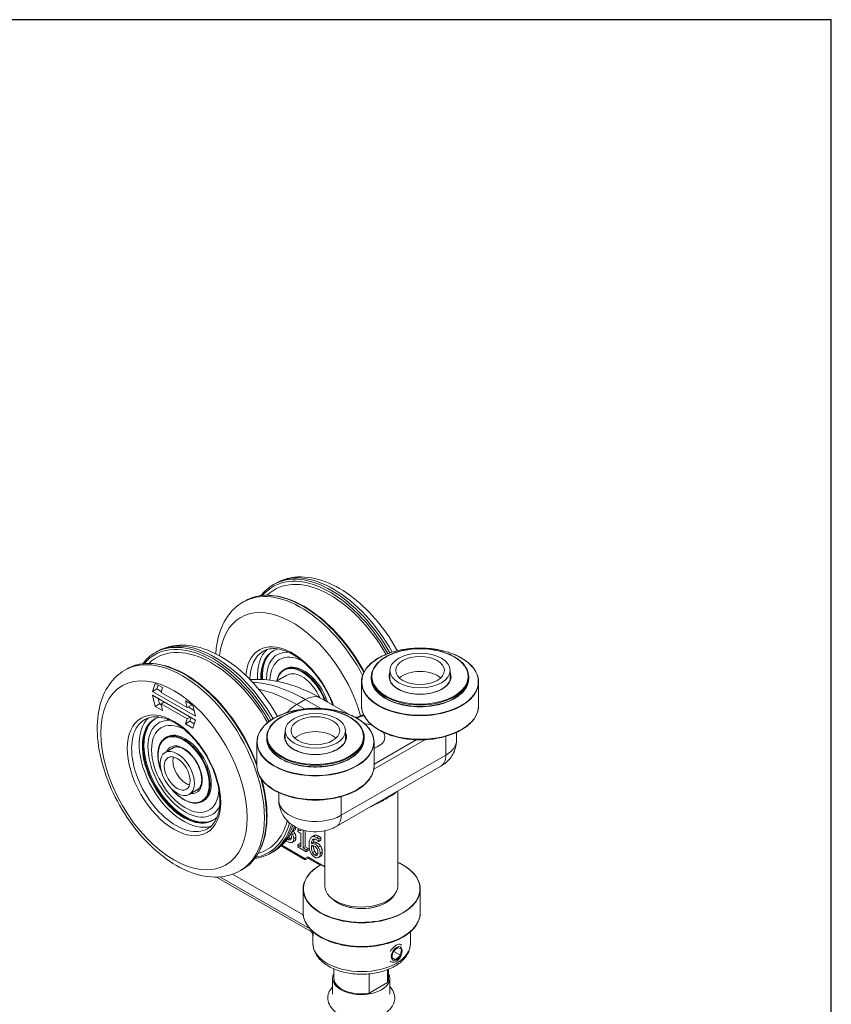
# Model space of a CAD drawing. Units: millimetres. Extents: x 25 to 500, y 25 to 718.
# Drawn here: x 367 to 500, y 556 to 718 of the extents above; entities that cross this region are included whole.
import ezdxf

# ---------------------------------------------------------------- set-up
doc = ezdxf.new("R2010")
doc.units = ezdxf.units.MM
doc.header["$LTSCALE"] = 2.5
for name, color, linetype, lineweight in [('Sketch Geometry(ISO)', 7, 'Continuous', 50), ('Visible Edges(ISO)', 7, 'Continuous', 18), ('Visible Tangent Edges(ISO)', 7, 'Continuous', 18)]:
    doc.layers.add(name, color=color, linetype=linetype, lineweight=lineweight)

# ---------------------------------------------------------------- blocks, each defined once
blk = doc.blocks.new('Borders PCH WEB A4')
at = {"layer": 'Sketch Geometry(ISO)', "color": 7, "linetype": 'Continuous', "lineweight": 25}
for p, q in [((200, 287), (10, 287)), ((200, 10), (200, 287))]:
    blk.add_line(p, q, dxfattribs=at)

msp = doc.modelspace()

# ---------------------------------------------------------------- linework, layer by layer
at = {"layer": 'Visible Edges(ISO)'}
for p, q in [((408.715, 624.922), (408.362, 624.719)), ((403.766, 622.072), (403.412, 621.869)), ((389.27, 613.725), (388.916, 613.521)), ((384.32, 610.874), (383.967, 610.671)), ((408.863, 608.852), (410.575, 609.838)), ((410.305, 610.894), (410.122, 610.789)), ((427.495, 610.611), (427.495, 609.221)), ((437.395, 610.611), (437.395, 609.221)), ((388.514, 607.178), (388.956, 608.496)), ((388.956, 608.496), (390.165, 607.799)), ((389.434, 608.22), (389.221, 607.585)), ((422.82, 608.731), (422.82, 604.848)), ((424.445, 609.303), (424.445, 609.548)), ((440.445, 609.303), (440.445, 609.548)), ((442.07, 608.731), (442.07, 604.848)), ((388.514, 607.178), (389.221, 607.585)), ((395.585, 603.106), (388.514, 607.178)), ((388.956, 604.723), (388.514, 606.55)), ((388.514, 606.55), (395.585, 602.478)), ((389.221, 607.585), (389.952, 607.165)), ((390.165, 607.799), (389.9, 607.009)), ((389.9, 607.009), (394.199, 604.533)), ((388.956, 604.723), (389.663, 605.131)), ((389.45, 606.011), (389.663, 605.131)), ((389.663, 605.131), (389.936, 604.973)), ((389.9, 605.123), (390.446, 605.437)), ((394.199, 602.647), (389.9, 605.123)), ((389.9, 605.123), (390.165, 604.027)), ((394.199, 604.533), (393.934, 605.629)), ((393.934, 605.629), (395.143, 604.932)), ((394.199, 604.533), (394.906, 604.94)), ((394.87, 605.09), (394.906, 604.94)), ((395.143, 604.932), (395.585, 603.106)), ((416.096, 606.087), (420.743, 603.411)), ((390.165, 604.027), (388.956, 604.723)), ((394.36, 604.626), (395.356, 604.052)), ((393.934, 601.857), (394.199, 602.647)), ((393.934, 601.857), (394.641, 602.264)), ((395.143, 601.16), (393.934, 601.857)), ((394.199, 602.647), (394.745, 602.961)), ((394.854, 602.899), (394.641, 602.264)), ((394.641, 602.264), (395.372, 601.843)), ((395.585, 602.478), (395.143, 601.16)), ((410.313, 600.716), (410.313, 599.327)), ((420.213, 600.716), (420.213, 599.327)), ((438.445, 599.166), (438.445, 600.441)), ((390.86, 599.696), (390.677, 599.591)), ((405.638, 598.836), (405.638, 594.953)), ((407.263, 599.408), (407.263, 599.654)), ((423.263, 599.408), (423.263, 599.654)), ((424.888, 598.836), (424.888, 594.953)), ((390.581, 597.141), (392.06, 597.993)), ((435.856, 594.885), (418.673, 584.99)), ((394.548, 590.252), (396.027, 591.104)), ((409.263, 589.271), (409.263, 590.546)), ((428.793, 590.818), (428.793, 575.208)), ((396.898, 589.211), (396.715, 589.105)), ((411.813, 584.378), (411.459, 584.174)), ((412.629, 584.614), (412.355, 584.456)), ((412.355, 584.456), (412.355, 584.157)), ((412.355, 584.157), (412.868, 583.861)), ((412.868, 583.861), (412.868, 581.669)), ((413.233, 581.46), (413.233, 584.405)), ((413.586, 584.312), (413.586, 581.663)), ((416.793, 584.279), (416.793, 575.208)), ((411.799, 582.579), (411.445, 582.375)), ((414.952, 582.403), (414.599, 582.199)), ((414.987, 583.483), (414.633, 583.279)), ((415.782, 582.523), (415.798, 582.513)), ((416.151, 583.138), (415.798, 582.935)), ((415.798, 582.513), (415.798, 582.935)), ((416.151, 582.717), (415.798, 582.513)), ((416.151, 583.138), (416.151, 582.717)), ((408.233, 580.794), (407.88, 580.591)), ((413.489, 579.583), (409.618, 581.812)), ((412.708, 582.169), (412.355, 581.965)), ((412.355, 581.965), (412.355, 581.631)), ((412.868, 581.669), (412.355, 581.965)), ((412.355, 581.631), (413.735, 580.837)), ((412.708, 582.169), (412.868, 582.077)), ((413.586, 581.663), (413.233, 581.46)), ((413.735, 581.17), (413.233, 581.46)), ((413.586, 581.663), (414.088, 581.374)), ((414.088, 581.374), (413.735, 581.17)), ((413.735, 580.837), (413.735, 581.17)), ((414.088, 581.04), (413.735, 580.837)), ((414.088, 581.374), (414.088, 581.04)), ((413.777, 579.633), (414.175, 579.862)), ((414.04, 579.785), (416.036, 578.641)), ((414.155, 579.874), (416.793, 578.355)), ((416.117, 580.095), (415.763, 579.891)), ((403.283, 577.944), (402.93, 577.74)), ((398.998, 576.681), (414.362, 567.876)), ((413.257, 570.484), (401.633, 577.146)), ((413.239, 574.717), (413.239, 570.834)), ((432.489, 574.717), (432.489, 570.834)), ((430.864, 565.765), (430.864, 567.696)), ((414.864, 565.765), (414.864, 567.01)), ((427.981, 564.279), (428.152, 564.442)), ((427.999, 564.386), (428.772, 565.129)), ((428.152, 564.442), (428.169, 564.549)), ((428.152, 564.442), (429.215, 563.833)), ((428.772, 565.129), (429.38, 564.853)), ((429.38, 564.853), (429.215, 563.833)), ((427.833, 563.366), (427.999, 564.386)), ((428.441, 563.089), (427.833, 563.366)), ((427.844, 563.431), (428.441, 563.089)), ((429.215, 563.833), (428.441, 563.089)), ((418.293, 560.083), (418.293, 561.611)), ((427.105, 561.478), (427.105, 559.342)), ((427.293, 560.083), (427.293, 561.552)), ((418.093, 557.473), (418.093, 560.083)), ((424.08, 557.6), (424.08, 560.791)), ((427.493, 557.473), (427.493, 560.083)), ((424.08, 557.6), (427.105, 559.342))]:
    msp.add_line(p, q, dxfattribs=at)
for centre, major_axis, ratio, start_param, end_param in [((417.667, 608.152), (-9.076, 15.76), 0.5780931, 4.7037281, 6.4290511), ((398.221, 596.954), (-9.076, 15.76), 0.5780931, 4.7033855, 6.4290511), ((413.071, 605.505), (-5.165, 8.969), 0.5780931, 0.1226271, 0.8537044), ((413.071, 605.505), (-4.791, 8.319), 0.5780931, 6.1278729, 7.1052616), ((413.182, 605.569), (-4.791, 8.319), 0.5780931, 0.0115503, 0.8306245), ((413.324, 605.651), (-4.791, 8.319), 0.5780931, 0.0263949, 0.8417091), ((413.367, 605.676), (-4.348, 7.55), 0.5780931, 5.9281272, 7.0903602), ((413.324, 605.651), (-3.905, 6.781), 0.5780931, 5.5399842, 7.042082), ((413.324, 605.651), (-3.019, 5.243), 0.5780931, 4.3522893, 6.2831853), ((413.071, 605.505), (-2.495, 4.333), 0.5780931, 4.5336515, 6.2831853), ((432.445, 608.159), (-4, 0), 0.5758617, 3.7030083, 5.7217697), ((432.445, 609.221), (-4.95, 0), 0.5758617, 0, 0.0274742), ((432.445, 609.221), (4.95, 0), 0.5758617, 6.2557111, 6.2831853), ((393.625, 594.307), (-5.165, 8.969), 0.5780931, 0.1226271, 3.0189655), ((393.736, 594.371), (-4.791, 8.319), 0.5780931, 0.0115503, 3.1300424), ((393.879, 594.454), (4.791, -8.319), 0.5780931, 3.1679876, 6.2567904), ((393.625, 594.307), (-4.791, 8.319), 0.5780931, 6.1278729, 9.5800904), ((393.921, 594.478), (4.348, -7.55), 0.5780931, 2.7865345, 6.6382434), ((393.879, 594.454), (3.905, -6.781), 0.5780931, 2.3983915, 7.0263864), ((422.864, 599.694), (3.823, 0), 0.5758617, 1.1392213, 1.450519), ((393.879, 594.454), (-3.019, 5.243), 0.5780931, 3.1415927, 6.2831853), ((415.263, 598.264), (-4, 0), 0.5758617, 3.7030083, 5.7217697), ((422.864, 599.694), (3.823, 0), 0.5758617, 5.2701099, 6.6247683), ((415.263, 599.327), (-4.95, 0), 0.5758617, 0, 0.0274742), ((415.263, 599.327), (4.95, 0), 0.5758617, 6.2557111, 6.2831853), ((393.979, 594.511), (-1.497, 2.6), 0.5780931, 0.4898523, 2.6517403), ((398.221, 596.954), (9.076, -15.76), 0.5780931, 6.1373195, 6.807068), ((422.793, 575.208), (-6, 0), 0.5758617, 0, 3.1415927), ((422.793, 560.083), (4.7, 0), 0.5758617, 2.8488181, 6.5759598), ((422.793, 560.083), (-4.5, 0), 0.5758617, 0, 1.8607618), ((422.793, 560.083), (4.5, 0), 0.5758617, 5.9932199, 6.2831853)]:
    msp.add_ellipse(centre, major_axis=major_axis, ratio=ratio, start_param=start_param, end_param=end_param, dxfattribs=at)
for centre, major_axis, ratio in [((432.445, 610.611), (4.95, 0), 0.5758617), ((432.445, 610.611), (4, 0), 0.5758617), ((415.263, 600.716), (4.95, 0), 0.5758617), ((415.263, 600.716), (4, 0), 0.5758617), ((392.564, 593.697), (1.984, -3.445), 0.5780931), ((392.564, 593.697), (1.497, -2.6), 0.5780931), ((428.607, 564.109), (-0.625, -1.09), 0.5766953)]:
    msp.add_ellipse(centre, major_axis=major_axis, ratio=ratio, dxfattribs=at)
for points, degree, knots in [([(428.726, 613.863), (428.666, 613.972), (428.605, 614.081), (427.546, 615.947), (426.377, 617.61), (423.798, 620.588), (422.388, 621.902), (419.433, 624.046), (417.887, 624.874), (414.811, 625.891), (413.275, 626.095), (410.711, 625.8), (409.656, 625.464), (408.715, 624.922)], 3, [3.893669, 3.893669, 3.893669, 3.893669, 3.9142489, 3.9142489, 4.2482544, 4.2482544, 4.5835712, 4.5835712, 4.9215166, 4.9215166, 5.2508466, 5.2508466, 5.4958534, 5.4958534, 5.4958534, 5.4958534]), ([(423.267, 610.408), (423.06, 610.788), (422.846, 611.165), (421.59, 613.278), (420.394, 614.917), (417.8, 617.827), (416.403, 619.098), (413.543, 621.142), (412.081, 621.915), (409.239, 622.876), (407.859, 623.066), (405.563, 622.853), (404.61, 622.558), (403.766, 622.072)], 3, [3.8806001, 3.8806001, 3.8806001, 3.8806001, 3.9493834, 3.9493834, 4.2710202, 4.2710202, 4.592844, 4.592844, 4.9150398, 4.9150398, 5.2366064, 5.2366064, 5.4958534, 5.4958534, 5.4958534, 5.4958534]), ([(403.412, 621.869), (402.386, 621.277), (401.504, 620.446), (400.07, 618.376), (399.549, 617.114), (399.062, 614.978), (398.952, 614.176), (398.903, 613.348)], 3, [5.49585344, 5.49585344, 5.49585344, 5.49585344, 5.76328229, 5.76328229, 6.05423302, 6.05423302, 6.21700254, 6.21700254, 6.21700254, 6.21700254]), ([(409.045, 603.085), (408.059, 604.808), (406.909, 606.438), (404.352, 609.39), (402.942, 610.704), (399.987, 612.848), (398.441, 613.676), (395.366, 614.693), (393.83, 614.897), (391.265, 614.602), (390.21, 614.266), (389.27, 613.725)], 3, [7.0617743, 7.0617743, 7.0617743, 7.0617743, 7.3898471, 7.3898471, 7.7251638, 7.7251638, 8.0631093, 8.0631093, 8.3924393, 8.3924393, 8.6374461, 8.6374461, 8.6374461, 8.6374461]), ([(418.125, 604.919), (418.096, 604.997), (418.067, 605.076), (417.652, 606.16), (417.158, 607.159), (416.004, 609.042), (415.344, 609.927), (413.926, 611.487), (413.17, 612.163), (411.647, 613.239), (410.88, 613.64), (409.418, 614.14), (408.725, 614.238), (407.571, 614.151), (407.091, 614.005), (406.668, 613.762)], 3, [3.6337916, 3.6337916, 3.6337916, 3.6337916, 3.6582327, 3.6582327, 3.9720685, 3.9720685, 4.2863034, 4.2863034, 4.5998065, 4.5998065, 4.9118794, 4.9118794, 5.2253781, 5.2253781, 5.4958534, 5.4958534, 5.4958534, 5.4958534]), ([(422.82, 608.731), (422.82, 609.322), (422.984, 609.913), (423.624, 611.037), (424.101, 611.569), (425.322, 612.522), (426.067, 612.942), (427.748, 613.624), (428.684, 613.887), (430.65, 614.229), (431.681, 614.309), (433.733, 614.277), (434.755, 614.165), (436.685, 613.762), (437.595, 613.47), (439.209, 612.736), (439.914, 612.293), (441.047, 611.3), (441.475, 610.75), (441.959, 609.704), (442.07, 609.218), (442.07, 608.731)], 3, [3.9269908, 3.9269908, 3.9269908, 3.9269908, 4.2436837, 4.2436837, 4.562743, 4.562743, 4.8835053, 4.8835053, 5.2043533, 5.2043533, 5.5250501, 5.5250501, 5.8456927, 5.8456927, 6.1664109, 6.1664109, 6.4872811, 6.4872811, 6.8079239, 6.8079239, 7.0685835, 7.0685835, 7.0685835, 7.0685835]), ([(424.445, 609.548), (424.445, 610.04), (424.58, 610.531), (425.104, 611.466), (425.498, 611.91), (426.507, 612.707), (427.125, 613.059), (428.52, 613.632), (429.297, 613.853), (430.931, 614.141), (431.787, 614.208), (433.493, 614.184), (434.342, 614.093), (435.949, 613.759), (436.706, 613.517), (438.052, 612.906), (438.641, 612.536), (439.589, 611.705), (439.948, 611.243), (440.353, 610.365), (440.445, 609.957), (440.445, 609.548)], 3, [4.0444876, 4.0444876, 4.0444876, 4.0444876, 4.3566728, 4.3566728, 4.6742755, 4.6742755, 4.9960683, 4.9960683, 5.31812, 5.31812, 5.6398082, 5.6398082, 5.9613625, 5.9613625, 6.283097, 6.283097, 6.6051949, 6.6051949, 6.9267159, 6.9267159, 7.1860803, 7.1860803, 7.1860803, 7.1860803]), ([(405.638, 595.236), (404.985, 596.976), (404.153, 598.702), (402.144, 602.08), (400.949, 603.719), (398.355, 606.63), (396.957, 607.9), (394.098, 609.944), (392.636, 610.717), (389.794, 611.678), (388.414, 611.868), (386.118, 611.655), (385.164, 611.36), (384.32, 610.874)], 3, [6.7884454, 6.7884454, 6.7884454, 6.7884454, 7.090976, 7.090976, 7.4126129, 7.4126129, 7.7344366, 7.7344366, 8.0566324, 8.0566324, 8.3781991, 8.3781991, 8.6374461, 8.6374461, 8.6374461, 8.6374461]), ([(383.967, 610.671), (382.94, 610.08), (382.058, 609.248), (380.625, 607.178), (380.104, 605.916), (379.439, 603.001), (379.349, 601.314), (379.642, 597.742), (380.04, 595.853), (381.27, 592.101), (382.099, 590.239), (384.099, 586.716), (385.268, 585.053), (387.848, 582.075), (389.258, 580.761), (392.213, 578.617), (393.759, 577.789), (396.834, 576.772), (398.37, 576.568), (400.935, 576.863), (401.99, 577.199), (402.93, 577.74)], 3, [2.3542608, 2.3542608, 2.3542608, 2.3542608, 2.6216896, 2.6216896, 2.9126404, 2.9126404, 3.2407497, 3.2407497, 3.5787495, 3.5787495, 3.9142489, 3.9142489, 4.2482544, 4.2482544, 4.5835712, 4.5835712, 4.9215166, 4.9215166, 5.2508466, 5.2508466, 5.4958534, 5.4958534, 5.4958534, 5.4958534]), ([(410.122, 610.789), (409.799, 610.603), (409.526, 610.329), (409.129, 609.671), (408.994, 609.298), (408.915, 608.882)], 3, [0.51103508, 0.51103508, 0.51103508, 0.51103508, 0.82091757, 0.82091757, 1.10381559, 1.10381559, 1.10381559, 1.10381559]), ([(416.096, 606.087), (414.976, 606.732), (413.833, 607.289), (411.51, 608.203), (410.33, 608.559), (407.945, 609.039), (406.739, 609.162), (405.202, 609.144), (404.869, 609.13), (404.536, 609.105)], 3, [0, 0, 0, 0, 0.15669289, 0.15669289, 0.31338578, 0.31338578, 0.47007867, 0.47007867, 0.51355235, 0.51355235, 0.51355235, 0.51355235]), ([(440.445, 609.303), (440.445, 608.812), (440.311, 608.321), (439.786, 607.385), (439.393, 606.941), (438.384, 606.144), (437.766, 605.792), (436.37, 605.22), (435.593, 604.999), (433.959, 604.711), (433.103, 604.643), (431.397, 604.667), (430.548, 604.759), (428.942, 605.093), (428.184, 605.335), (426.838, 605.946), (426.249, 606.316), (425.302, 607.147), (424.943, 607.608), (424.538, 608.487), (424.445, 608.895), (424.445, 609.303)], 3, [0.902895, 0.902895, 0.902895, 0.902895, 1.2150801, 1.2150801, 1.5326828, 1.5326828, 1.8544756, 1.8544756, 2.1765274, 2.1765274, 2.4982155, 2.4982155, 2.8197699, 2.8197699, 3.1415043, 3.1415043, 3.4636023, 3.4636023, 3.7851233, 3.7851233, 4.0444876, 4.0444876, 4.0444876, 4.0444876]), ([(437.445, 609.548), (437.445, 609.241), (437.356, 608.933), (437.007, 608.353), (436.752, 608.08), (436.105, 607.597), (435.716, 607.385), (434.84, 607.042), (434.353, 606.91), (433.33, 606.74), (432.794, 606.702), (431.727, 606.725), (431.197, 606.785), (430.198, 606.998), (429.729, 607.15), (428.9, 607.53), (428.54, 607.756), (427.964, 608.26), (427.749, 608.536), (427.502, 609.06), (427.445, 609.304), (427.445, 609.548)], 3, [0.902895, 0.902895, 0.902895, 0.902895, 1.2364706, 1.2364706, 1.5592727, 1.5592727, 1.876148, 1.876148, 2.1929497, 2.1929497, 2.5103291, 2.5103291, 2.8278972, 2.8278972, 3.1451666, 3.1451666, 3.4618396, 3.4618396, 3.779232, 3.779232, 4.0444876, 4.0444876, 4.0444876, 4.0444876]), ([(422.82, 604.848), (422.82, 604.256), (422.98, 603.666), (423.601, 602.538), (424.07, 602.002), (425.275, 601.036), (426.018, 600.609), (427.694, 599.912), (428.629, 599.644), (430.593, 599.292), (431.623, 599.209), (433.675, 599.234), (434.697, 599.343), (436.632, 599.742), (437.545, 600.033), (439.171, 600.77), (439.884, 601.216), (441.032, 602.224), (441.468, 602.786), (441.958, 603.855), (442.07, 604.351), (442.07, 604.848)], 3, [2.3561945, 2.3561945, 2.3561945, 2.3561945, 2.6634649, 2.6634649, 2.9792419, 2.9792419, 3.302137, 3.302137, 3.6255685, 3.6255685, 3.9483967, 3.9483967, 4.2709957, 4.2709957, 4.5938911, 4.5938911, 4.9173862, 4.9173862, 5.2398648, 5.2398648, 5.4977871, 5.4977871, 5.4977871, 5.4977871]), ([(405.638, 598.836), (405.638, 599.427), (405.802, 600.018), (406.441, 601.142), (406.919, 601.674), (408.14, 602.627), (408.885, 603.047), (410.565, 603.73), (411.501, 603.992), (413.468, 604.335), (414.498, 604.414), (416.55, 604.382), (417.572, 604.27), (419.503, 603.867), (420.412, 603.575), (422.026, 602.841), (422.731, 602.398), (423.864, 601.405), (424.292, 600.855), (424.777, 599.809), (424.888, 599.323), (424.888, 598.836)], 3, [3.9269908, 3.9269908, 3.9269908, 3.9269908, 4.2436837, 4.2436837, 4.562743, 4.562743, 4.8835053, 4.8835053, 5.2043533, 5.2043533, 5.5250501, 5.5250501, 5.8456927, 5.8456927, 6.1664109, 6.1664109, 6.4872811, 6.4872811, 6.8079239, 6.8079239, 7.0685835, 7.0685835, 7.0685835, 7.0685835]), ([(407.263, 599.654), (407.263, 600.145), (407.397, 600.636), (407.922, 601.572), (408.315, 602.016), (409.324, 602.813), (409.942, 603.165), (411.337, 603.737), (412.115, 603.958), (413.748, 604.246), (414.605, 604.314), (416.31, 604.289), (417.16, 604.198), (418.766, 603.864), (419.523, 603.622), (420.87, 603.011), (421.459, 602.641), (422.406, 601.81), (422.765, 601.348), (423.17, 600.47), (423.263, 600.062), (423.263, 599.654)], 3, [3.8078569, 3.8078569, 3.8078569, 3.8078569, 4.1200421, 4.1200421, 4.4376447, 4.4376447, 4.7594376, 4.7594376, 5.0814893, 5.0814893, 5.4031775, 5.4031775, 5.7247318, 5.7247318, 6.0464663, 6.0464663, 6.3685642, 6.3685642, 6.6900852, 6.6900852, 6.9494496, 6.9494496, 6.9494496, 6.9494496]), ([(421.847, 602.896), (421.917, 602.914), (421.985, 602.932), (422.201, 602.992), (422.346, 603.037), (422.625, 603.133), (422.758, 603.184), (422.98, 603.281), (423.071, 603.324), (423.155, 603.37)], 3, [0.2467399, 0.2467399, 0.2467399, 0.2467399, 0.27058671, 0.27058671, 0.32276343, 0.32276343, 0.37494014, 0.37494014, 0.41509176, 0.41509176, 0.41509176, 0.41509176]), ([(397.553, 584.626), (398.107, 584.945), (398.567, 585.436), (399.223, 586.7), (399.433, 587.445), (399.599, 589.113), (399.563, 590.027), (399.251, 591.948), (398.975, 592.955), (398.206, 594.962), (397.713, 595.961), (396.559, 597.845), (395.898, 598.729), (394.481, 600.289), (393.724, 600.965), (392.201, 602.041), (391.435, 602.442), (389.973, 602.942), (389.28, 603.04), (388.125, 602.953), (387.645, 602.807), (387.223, 602.564)], 3, [5.4958534, 5.4958534, 5.4958534, 5.4958534, 5.8507543, 5.8507543, 6.1751361, 6.1751361, 6.4873326, 6.4873326, 6.7998254, 6.7998254, 7.1136612, 7.1136612, 7.4278961, 7.4278961, 7.7413991, 7.7413991, 8.053472, 8.053472, 8.3669707, 8.3669707, 8.6374461, 8.6374461, 8.6374461, 8.6374461]), ([(390.677, 599.591), (390.353, 599.405), (390.081, 599.131), (389.661, 598.435), (389.517, 598.01), (389.37, 597.048), (389.37, 596.509), (389.518, 595.377), (389.665, 594.784), (389.904, 594.122), (389.931, 594.05), (389.959, 593.978)], 3, [3.6526277, 3.6526277, 3.6526277, 3.6526277, 3.9625102, 3.9625102, 4.2792473, 4.2792473, 4.6015491, 4.6015491, 4.9242565, 4.9242565, 4.9635167, 4.9635167, 4.9635167, 4.9635167]), ([(423.263, 599.408), (423.263, 598.917), (423.128, 598.426), (422.604, 597.49), (422.21, 597.046), (421.201, 596.249), (420.583, 595.897), (419.188, 595.325), (418.41, 595.104), (416.777, 594.816), (415.92, 594.748), (414.215, 594.772), (413.366, 594.864), (411.759, 595.198), (411.002, 595.44), (409.655, 596.051), (409.067, 596.421), (408.119, 597.252), (407.76, 597.714), (407.355, 598.592), (407.263, 599), (407.263, 599.408)], 3, [0.6662643, 0.6662643, 0.6662643, 0.6662643, 0.9784494, 0.9784494, 1.2960521, 1.2960521, 1.6178449, 1.6178449, 1.9398966, 1.9398966, 2.2615848, 2.2615848, 2.5831392, 2.5831392, 2.9048736, 2.9048736, 3.2269716, 3.2269716, 3.5484926, 3.5484926, 3.8078569, 3.8078569, 3.8078569, 3.8078569]), ([(420.263, 599.654), (420.263, 599.346), (420.173, 599.038), (419.824, 598.458), (419.569, 598.185), (418.923, 597.702), (418.534, 597.49), (417.657, 597.147), (417.17, 597.015), (416.147, 596.845), (415.611, 596.807), (414.544, 596.83), (414.014, 596.89), (413.015, 597.103), (412.546, 597.255), (411.717, 597.635), (411.357, 597.862), (410.782, 598.365), (410.566, 598.641), (410.319, 599.165), (410.263, 599.409), (410.263, 599.654)], 3, [0.6662643, 0.6662643, 0.6662643, 0.6662643, 0.9998399, 0.9998399, 1.322642, 1.322642, 1.6395173, 1.6395173, 1.956319, 1.956319, 2.2736984, 2.2736984, 2.5912665, 2.5912665, 2.9085359, 2.9085359, 3.2252089, 3.2252089, 3.5426013, 3.5426013, 3.8078569, 3.8078569, 3.8078569, 3.8078569]), ([(435.856, 594.885), (436.087, 595.018), (436.318, 595.172), (436.777, 595.536), (437.005, 595.746), (437.441, 596.238), (437.649, 596.521), (438.013, 597.167), (438.169, 597.531), (438.386, 598.318), (438.445, 598.742), (438.445, 599.166)], 3, [4.71238898, 4.71238898, 4.71238898, 4.71238898, 4.86946861, 4.86946861, 5.02654825, 5.02654825, 5.18362788, 5.18362788, 5.34070751, 5.34070751, 5.49778714, 5.49778714, 5.49778714, 5.49778714]), ([(395.833, 590.963), (396.048, 591.087), (396.226, 591.282), (396.468, 591.787), (396.542, 592.076), (396.592, 592.721), (396.573, 593.073), (396.443, 593.813), (396.333, 594.201), (396.029, 594.975), (395.835, 595.361), (395.384, 596.086), (395.127, 596.427), (394.579, 597.025), (394.287, 597.283), (393.704, 597.692), (393.413, 597.844), (392.863, 598.033), (392.605, 598.069), (392.175, 598.039), (391.997, 597.986), (391.841, 597.896)], 3, [0.5110351, 0.5110351, 0.5110351, 0.5110351, 0.8893521, 0.8893521, 1.2123182, 1.2123182, 1.5198815, 1.5198815, 1.8285105, 1.8285105, 2.1391685, 2.1391685, 2.4503705, 2.4503705, 2.7604057, 2.7604057, 3.0681908, 3.0681908, 3.3777056, 3.3777056, 3.6526277, 3.6526277, 3.6526277, 3.6526277]), ([(405.638, 594.953), (405.638, 594.361), (405.797, 593.771), (406.419, 592.643), (406.888, 592.107), (408.093, 591.141), (408.835, 590.714), (410.511, 590.018), (411.446, 589.749), (413.411, 589.397), (414.44, 589.314), (416.492, 589.339), (417.514, 589.448), (419.45, 589.847), (420.363, 590.138), (421.989, 590.875), (422.701, 591.321), (423.849, 592.329), (424.285, 592.891), (424.775, 593.96), (424.888, 594.456), (424.888, 594.953)], 3, [2.3561945, 2.3561945, 2.3561945, 2.3561945, 2.6634649, 2.6634649, 2.9792419, 2.9792419, 3.302137, 3.302137, 3.6255685, 3.6255685, 3.9483967, 3.9483967, 4.2709957, 4.2709957, 4.5938911, 4.5938911, 4.9173862, 4.9173862, 5.2398648, 5.2398648, 5.4977871, 5.4977871, 5.4977871, 5.4977871]), ([(403.283, 577.944), (404.299, 578.529), (405.154, 579.39), (406.466, 581.581), (406.917, 582.919), (407.37, 585.943), (407.365, 587.634), (406.991, 590.467), (406.77, 591.553), (406.473, 592.65)], 3, [5.4958534, 5.4958534, 5.4958534, 5.4958534, 5.8077329, 5.8077329, 6.1251959, 6.1251959, 6.4470499, 6.4470499, 6.6385714, 6.6385714, 6.6385714, 6.6385714]), ([(391.5, 591.302), (391.605, 591.171), (391.711, 591.045), (392.234, 590.458), (392.679, 590.053), (393.591, 589.401), (394.057, 589.154), (394.965, 588.847), (395.406, 588.787), (396.14, 588.855), (396.445, 588.95), (396.715, 589.105)], 3, [5.4833314, 5.4833314, 5.4833314, 5.4833314, 5.5685558, 5.5685558, 5.8908507, 5.8908507, 6.2136115, 6.2136115, 6.5355634, 6.5355634, 6.7942204, 6.7942204, 6.7942204, 6.7942204]), ([(409.263, 589.271), (409.263, 588.763), (409.349, 588.258), (409.661, 587.311), (409.894, 586.878), (410.469, 586.071), (410.823, 585.723), (411.651, 585.073), (412.129, 584.817), (413.219, 584.374), (413.83, 584.233), (415.104, 584.091), (415.767, 584.105), (417.097, 584.318), (417.765, 584.513), (418.519, 584.904), (418.596, 584.946), (418.673, 584.99)], 3, [2.3561945, 2.3561945, 2.3561945, 2.3561945, 2.5441892, 2.5441892, 2.7455192, 2.7455192, 2.9888699, 2.9888699, 3.3116327, 3.3116327, 3.7358273, 3.7358273, 4.1987257, 4.1987257, 4.6600017, 4.6600017, 4.712389, 4.712389, 4.712389, 4.712389]), ([(408.233, 580.794), (409.26, 581.386), (410.142, 582.217), (411.214, 583.765), (411.54, 584.372), (411.807, 585.016)], 3, [5.49585344, 5.49585344, 5.49585344, 5.49585344, 5.76328229, 5.76328229, 5.9135074, 5.9135074, 5.9135074, 5.9135074]), ([(411.509, 583.692), (411.454, 583.785), (411.391, 583.87), (411.313, 583.951), (411.306, 583.959), (411.3, 583.966)], 3, [-0.060800271, -0.060800271, -0.060800271, -0.060800271, -0.028348225, -0.028348225, -0.025228228, -0.025228228, -0.025228228, -0.025228228]), ([(411.398, 584.147), (411.426, 584.156), (411.451, 584.169), (411.544, 584.229), (411.582, 584.285), (411.637, 584.406), (411.651, 584.49), (411.651, 584.586)], 3, [-0.069372629, -0.069372629, -0.069372629, -0.069372629, -0.060373555, -0.060373555, -0.035132749, -0.035132749, 0, 0, 0, 0]), ([(411.578, 584.243), (411.624, 584.199), (411.776, 584.042), (411.863, 583.896)], 2, [0.5174858, 0.5174858, 0.5174858, 1, 2, 2, 2]), ([(412.005, 584.789), (412.005, 584.519), (411.832, 584.389), (411.813, 584.378)], 2, [0, 0, 0, 1, 1.1222781, 1.1222781, 1.1222781]), ([(412.931, 584.501), (412.928, 584.485), (412.925, 584.469), (412.912, 584.422), (412.9, 584.393), (412.867, 584.343), (412.844, 584.323), (412.801, 584.307), (412.766, 584.297), (412.599, 584.328), (412.476, 584.387), (412.355, 584.456)], 3, [-0.22591053, -0.22591053, -0.22591053, -0.22591053, -0.20018987, -0.20018987, -0.14520456, -0.14520456, -0.08561151, -0.08561151, -0.05126954, -0.05126954, 0, 0, 0, 0]), ([(411.165, 582.809), (411.139, 582.791), (411.11, 582.78), (411.044, 582.771), (411.008, 582.773), (410.895, 582.797), (410.816, 582.828), (410.737, 582.873)], 3, [-0.066486758, -0.066486758, -0.066486758, -0.066486758, -0.050225582, -0.050225582, -0.033467513, -0.033467513, 0, 0, 0, 0]), ([(410.76, 582.481), (410.839, 582.435), (410.919, 582.397), (411.068, 582.344), (411.137, 582.328), (411.299, 582.318), (411.384, 582.336), (411.456, 582.382)], 3, [-0.1086269, -0.1086269, -0.1086269, -0.1086269, -0.07516414, -0.07516414, -0.04445087, -0.04445087, 0, 0, 0, 0]), ([(411.321, 583.228), (411.321, 583.124), (411.311, 583.027), (411.268, 582.927), (411.238, 582.862), (411.165, 582.809)], 3, [-0.15519852, -0.15519852, -0.15519852, -0.15519852, -0.04640843, -0.04640843, 0, 0, 0, 0]), ([(411.18, 583.758), (411.197, 583.73), (411.213, 583.702), (411.255, 583.615), (411.272, 583.563), (411.311, 583.43), (411.321, 583.327), (411.321, 583.228)], 3, [-0.054450161, -0.054450161, -0.054450161, -0.054450161, -0.048378655, -0.048378655, -0.036294603, -0.036294603, 0, 0, 0, 0]), ([(411.456, 582.382), (411.536, 582.432), (411.598, 582.507), (411.668, 582.667), (411.706, 582.779), (411.706, 582.975)], 3, [-0.18731133, -0.18731133, -0.18731133, -0.18731133, -0.07161325, -0.07161325, 0, 0, 0, 0]), ([(411.706, 582.975), (411.706, 583.052), (411.701, 583.134), (411.679, 583.267), (411.663, 583.34), (411.598, 583.525), (411.559, 583.611), (411.509, 583.692)], 3, [-0.11615195, -0.11615195, -0.11615195, -0.11615195, -0.06063027, -0.06063027, -0.02865764, -0.02865764, 0, 0, 0, 0]), ([(414.519, 583.189), (414.407, 583.073), (414.332, 582.913), (414.248, 582.578), (414.209, 582.354), (414.209, 582)], 3, [-0.2951938, -0.2951938, -0.2951938, -0.2951938, -0.13010199, -0.13010199, 0, 0, 0, 0]), ([(415.477, 583.165), (415.358, 583.233), (415.238, 583.287), (414.994, 583.354), (414.898, 583.353), (414.703, 583.327), (414.601, 583.275), (414.519, 583.189)], 3, [-0.13053995, -0.13053995, -0.13053995, -0.13053995, -0.09733128, -0.09733128, -0.0602691, -0.0602691, 0, 0, 0, 0]), ([(414.599, 582.199), (414.613, 582.379), (414.646, 582.555), (414.763, 582.792), (414.825, 582.851), (414.952, 582.923), (415.027, 582.938), (415.212, 582.919), (415.318, 582.877), (415.426, 582.815)], 3, [-0.16908832, -0.16908832, -0.16908832, -0.16908832, -0.12157091, -0.12157091, -0.08487139, -0.08487139, -0.04576506, -0.04576506, 0, 0, 0, 0]), ([(415.188, 582.088), (415.081, 582.149), (414.976, 582.192), (414.827, 582.216), (414.727, 582.228), (414.599, 582.199)], 3, [-0.20140745, -0.20140745, -0.20140745, -0.20140745, -0.06598932, -0.06598932, 0, 0, 0, 0]), ([(414.987, 583.483), (415.108, 583.553), (415.512, 583.552), (415.83, 583.368)], 2, [0.3392508, 0.3392508, 0.3392508, 1, 2, 2, 2]), ([(415.426, 582.815), (415.532, 582.754), (415.604, 582.693), (415.686, 582.622), (415.741, 582.571), (415.782, 582.523)], 3, [-0.030508111, -0.030508111, -0.030508111, -0.030508111, -0.01958163, -0.01958163, 0, 0, 0, 0]), ([(415.798, 582.935), (415.752, 582.979), (415.701, 583.018), (415.623, 583.073), (415.564, 583.114), (415.477, 583.165)], 3, [-0.096974382, -0.096974382, -0.096974382, -0.096974382, -0.037129116, -0.037129116, 0, 0, 0, 0]), ([(414.209, 582), (414.209, 581.832), (414.218, 581.652), (414.272, 581.273), (414.313, 581.127), (414.391, 580.881), (414.447, 580.743), (414.521, 580.612)], 3, [-0.11346472, -0.11346472, -0.11346472, -0.11346472, -0.0809208, -0.0809208, -0.04514471, -0.04514471, 0, 0, 0, 0]), ([(414.521, 580.612), (414.56, 580.541), (414.603, 580.473), (414.696, 580.344), (414.745, 580.285), (414.872, 580.152), (414.984, 580.048), (415.144, 579.956)], 3, [-0.16303557, -0.16303557, -0.16303557, -0.16303557, -0.1150741, -0.1150741, -0.06786419, -0.06786419, 0, 0, 0, 0]), ([(414.592, 581.681), (414.592, 581.746), (414.594, 581.782), (414.596, 581.824), (414.597, 581.854), (414.599, 581.884)], 3, [-0.015722294, -0.015722294, -0.015722294, -0.015722294, -0.011352091, -0.011352091, 0, 0, 0, 0]), ([(414.794, 580.701), (414.762, 580.759), (414.736, 580.82), (414.682, 580.969), (414.66, 581.054), (414.606, 581.285), (414.592, 581.49), (414.592, 581.681)], 3, [-0.1005085, -0.1005085, -0.1005085, -0.1005085, -0.08826852, -0.08826852, -0.07033504, -0.07033504, 0, 0, 0, 0]), ([(414.599, 581.884), (414.705, 581.899), (414.791, 581.887), (414.929, 581.859), (415.015, 581.824), (415.103, 581.774)], 3, [-0.061611351, -0.061611351, -0.061611351, -0.061611351, -0.037353145, -0.037353145, 0, 0, 0, 0]), ([(415.147, 580.312), (415.111, 580.333), (415.075, 580.358), (415.014, 580.408), (414.977, 580.442), (414.884, 580.548), (414.835, 580.624), (414.794, 580.701)], 3, [-0.067746036, -0.067746036, -0.067746036, -0.067746036, -0.04384506, -0.04384506, -0.026338206, -0.026338206, 0, 0, 0, 0]), ([(414.946, 581.848), (414.949, 581.532), (415.06, 581.064), (415.147, 580.905)], 2, [0.0553478, 0.0553478, 0.0553478, 1, 2, 2, 2]), ([(415.103, 581.774), (415.194, 581.721), (415.274, 581.661), (415.375, 581.57), (415.423, 581.515), (415.465, 581.451)], 3, [-0.044460358, -0.044460358, -0.044460358, -0.044460358, -0.023043099, -0.023043099, 0, 0, 0, 0]), ([(415.658, 580.771), (415.658, 580.624), (415.642, 580.49), (415.575, 580.344), (415.542, 580.298), (415.446, 580.245), (415.398, 580.235), (415.281, 580.247), (415.215, 580.273), (415.147, 580.312)], 3, [-0.14677723, -0.14677723, -0.14677723, -0.14677723, -0.08540291, -0.08540291, -0.05376827, -0.05376827, -0.02878676, -0.02878676, 0, 0, 0, 0]), ([(415.736, 581.579), (415.658, 581.69), (415.57, 581.8), (415.424, 581.93), (415.334, 582.004), (415.188, 582.088)], 3, [-0.17071051, -0.17071051, -0.17071051, -0.17071051, -0.06195135, -0.06195135, 0, 0, 0, 0]), ([(415.465, 581.451), (415.498, 581.401), (415.527, 581.349), (415.582, 581.231), (415.6, 581.176), (415.646, 581.015), (415.658, 580.89), (415.658, 580.771)], 3, [-0.071605417, -0.071605417, -0.071605417, -0.071605417, -0.058946113, -0.058946113, -0.043881565, -0.043881565, 0, 0, 0, 0]), ([(416.043, 580.567), (416.043, 580.677), (416.034, 580.792), (415.986, 581.06), (415.946, 581.17), (415.874, 581.354), (415.812, 581.469), (415.736, 581.579)], 3, [-0.076473406, -0.076473406, -0.076473406, -0.076473406, -0.060482852, -0.060482852, -0.040288304, -0.040288304, 0, 0, 0, 0]), ([(415.777, 579.899), (415.818, 579.924), (415.855, 579.957), (415.92, 580.039), (415.948, 580.089), (415.999, 580.211), (416.043, 580.34), (416.043, 580.567)], 3, [-0.2161196, -0.2161196, -0.2161196, -0.2161196, -0.15195176, -0.15195176, -0.08342549, -0.08342549, 0, 0, 0, 0]), ([(413.777, 579.633), (413.766, 579.627), (413.755, 579.621), (413.737, 579.61), (413.729, 579.606), (413.714, 579.597), (413.708, 579.594), (413.698, 579.588), (413.694, 579.586), (413.69, 579.583), (413.688, 579.583), (413.686, 579.581), (413.685, 579.581), (413.682, 579.579), (413.681, 579.579), (413.679, 579.578), (413.678, 579.577), (413.673, 579.575), (413.671, 579.574), (413.661, 579.57), (413.657, 579.568), (413.638, 579.562), (413.63, 579.56), (413.602, 579.557), (413.591, 579.555), (413.563, 579.558), (413.552, 579.559), (413.524, 579.567), (413.508, 579.572), (413.489, 579.583)], 3, [0, 0, 0, 0, 0.15669289, 0.15669289, 0.31338578, 0.31338578, 0.47007867, 0.47007867, 0.62677156, 0.62677156, 0.70511801, 0.70511801, 0.74429123, 0.74429123, 0.75234319, 0.75234319, 0.76327835, 0.76327835, 0.77206913, 0.77206913, 0.7777518, 0.7777518, 0.78060813, 0.78060813, 0.78203629, 0.78203629, 0.78275037, 0.78275037, 0.78346445, 0.78346445, 0.78346445, 0.78346445]), ([(415.144, 579.956), (415.206, 579.921), (415.267, 579.892), (415.384, 579.85), (415.439, 579.838), (415.576, 579.827), (415.676, 579.836), (415.777, 579.899)], 3, [-0.14265148, -0.14265148, -0.14265148, -0.14265148, -0.10104935, -0.10104935, -0.06146365, -0.06146365, 0, 0, 0, 0]), ([(428.793, 579.102), (428.802, 579.098), (428.811, 579.094), (429.628, 578.722), (430.332, 578.279), (431.465, 577.286), (431.894, 576.736), (432.378, 575.691), (432.489, 575.204), (432.489, 574.717)], 3, [2.99381873, 2.99381873, 2.99381873, 2.99381873, 2.9973935, 2.9973935, 3.31826367, 3.31826367, 3.63890646, 3.63890646, 3.89956608, 3.89956608, 3.89956608, 3.89956608]), ([(413.239, 574.717), (413.239, 575.309), (413.403, 575.9), (414.043, 577.023), (414.52, 577.556), (415.442, 578.275), (415.789, 578.504), (416.167, 578.715)], 3, [0.75797342, 0.75797342, 0.75797342, 0.75797342, 1.07466626, 1.07466626, 1.39372558, 1.39372558, 1.55768835, 1.55768835, 1.55768835, 1.55768835]), ([(428.012, 573.503), (427.829, 573.245), (427.584, 572.999), (426.93, 572.509), (426.498, 572.273), (425.526, 571.891), (424.986, 571.744), (423.85, 571.555), (423.255, 571.513), (422.071, 571.537), (421.483, 571.604), (420.373, 571.84), (419.852, 572.009), (418.931, 572.43), (418.532, 572.682), (418.187, 572.984), (418.162, 573.006), (418.138, 573.028)], 3, [4.2876521, 4.2876521, 4.2876521, 4.2876521, 4.55432, 4.55432, 4.8715165, 4.8715165, 5.1886302, 5.1886302, 5.5062651, 5.5062651, 5.8240712, 5.8240712, 6.1416088, 6.1416088, 6.4586099, 6.4586099, 6.4833726, 6.4833726, 6.4833726, 6.4833726]), ([(413.239, 570.834), (413.239, 570.243), (413.399, 569.652), (414.02, 568.524), (414.489, 567.989), (415.694, 567.023), (416.436, 566.595), (418.113, 565.899), (419.047, 565.63), (421.012, 565.279), (422.042, 565.195), (424.094, 565.221), (425.116, 565.329), (427.051, 565.728), (427.964, 566.019), (429.59, 566.756), (430.303, 567.203), (431.451, 568.211), (431.887, 568.772), (432.377, 569.842), (432.489, 570.338), (432.489, 570.834)], 3, [5.5252119, 5.5252119, 5.5252119, 5.5252119, 5.8324823, 5.8324823, 6.1482593, 6.1482593, 6.4711544, 6.4711544, 6.7945859, 6.7945859, 7.1174141, 7.1174141, 7.4400131, 7.4400131, 7.7629085, 7.7629085, 8.0864035, 8.0864035, 8.4088822, 8.4088822, 8.6668045, 8.6668045, 8.6668045, 8.6668045]), ([(414.362, 567.876), (414.454, 567.823), (414.527, 567.761), (414.658, 567.626), (414.704, 567.556), (414.789, 567.404), (414.81, 567.337), (414.842, 567.225), (414.849, 567.183), (414.859, 567.115), (414.861, 567.09), (414.863, 567.048), (414.864, 567.031), (414.864, 567.015), (414.864, 567.013), (414.864, 567.01)], 3, [0.173036356, 0.173036356, 0.173036356, 0.173036356, 0.173917595, 0.173917595, 0.175077849, 0.175077849, 0.176893832, 0.176893832, 0.178977293, 0.178977293, 0.181060754, 0.181060754, 0.183144216, 0.183144216, 0.183453663, 0.183453663, 0.183453663, 0.183453663]), ([(430.864, 565.765), (430.864, 565.266), (430.749, 564.769), (430.306, 563.811), (429.964, 563.356), (429.059, 562.494), (428.469, 562.102), (427.114, 561.446), (426.342, 561.188), (424.716, 560.838), (423.863, 560.744), (422.157, 560.726), (421.304, 560.799), (419.671, 561.109), (418.892, 561.345), (417.476, 561.973), (416.84, 562.366), (415.808, 563.287), (415.403, 563.814), (414.964, 564.834), (414.864, 565.299), (414.864, 565.765)], 3, [0.7878132, 0.7878132, 0.7878132, 0.7878132, 1.0474098, 1.0474098, 1.3316514, 1.3316514, 1.6592459, 1.6592459, 2.0008199, 2.0008199, 2.3396175, 2.3396175, 2.6765118, 2.6765118, 3.0149298, 3.0149298, 3.3564616, 3.3564616, 3.6869007, 3.6869007, 3.9294058, 3.9294058, 3.9294058, 3.9294058]), ([(427.531, 564.436), (427.574, 564.511), (427.619, 564.584), (427.783, 564.821), (427.927, 564.988), (428.231, 565.274), (428.39, 565.393), (428.534, 565.476)], 3, [0.58714586, 0.58714586, 0.58714586, 0.58714586, 0.61244056, 0.61244056, 0.67368244, 0.67368244, 0.73492433, 0.73492433, 0.73492433, 0.73492433]), ([(428.534, 565.476), (428.678, 565.559), (428.826, 565.618), (429.085, 565.658), (429.198, 565.64), (429.32, 565.568), (429.354, 565.541), (429.384, 565.507)], 3, [0.73492433, 0.73492433, 0.73492433, 0.73492433, 0.79616621, 0.79616621, 0.8574081, 0.8574081, 0.88270279, 0.88270279, 0.88270279, 0.88270279]), ([(428.534, 562.825), (428.39, 562.742), (428.231, 562.69), (427.927, 562.675), (427.783, 562.712), (427.619, 562.807), (427.574, 562.842), (427.531, 562.882)], 3, [0.24497478, 0.24497478, 0.24497478, 0.24497478, 0.30621666, 0.30621666, 0.36745854, 0.36745854, 0.39275324, 0.39275324, 0.39275324, 0.39275324]), ([(429.384, 563.954), (429.354, 563.872), (429.32, 563.791), (429.198, 563.531), (429.085, 563.345), (428.826, 563.034), (428.678, 562.909), (428.534, 562.825)], 3, [1.07709541, 1.07709541, 1.07709541, 1.07709541, 1.10239011, 1.10239011, 1.16363199, 1.16363199, 1.22487388, 1.22487388, 1.22487388, 1.22487388]), ([(427.493, 558.672), (427.519, 558.646), (427.544, 558.619), (427.865, 558.259), (428.091, 557.874), (428.302, 557.109), (428.319, 556.742), (428.19, 556.043), (428.05, 555.714), (427.628, 555.074), (427.328, 554.773), (426.58, 554.219), (426.116, 553.978), (425.093, 553.6), (424.531, 553.465), (423.377, 553.312), (422.784, 553.293), (421.619, 553.371), (421.046, 553.467), (419.969, 553.771), (419.464, 553.979), (418.574, 554.505), (418.189, 554.823), (417.623, 555.535), (417.428, 555.923), (417.271, 556.684), (417.278, 557.046), (417.447, 557.734), (417.608, 558.06), (417.905, 558.463), (417.996, 558.57), (418.093, 558.672)], 3, [0.3184468, 0.3184468, 0.3184468, 0.3184468, 0.3447019, 0.3447019, 0.6628324, 0.6628324, 0.9258403, 0.9258403, 1.1832781, 1.1832781, 1.4815488, 1.4815488, 1.8204247, 1.8204247, 2.1650485, 2.1650485, 2.5059312, 2.5059312, 2.8461378, 2.8461378, 3.1894712, 3.1894712, 3.5332562, 3.5332562, 3.8435512, 3.8435512, 4.1021607, 4.1021607, 4.36313, 4.36313, 4.4634913, 4.4634913, 4.4634913, 4.4634913])]:
    msp.add_open_spline(points, degree=degree, knots=knots, dxfattribs=at)
for points, degree in [([(408.362, 624.719), (407.587, 624.273), (406.905, 623.666), (406.337, 622.921)], 3), ([(388.916, 613.521), (388.142, 613.075), (387.46, 612.468), (386.892, 611.723)], 3), ([(427.495, 609.701), (427.472, 609.61), (427.457, 609.518), (427.45, 609.426)], 3), ([(437.441, 609.426), (437.433, 609.518), (437.418, 609.61), (437.395, 609.701)], 3), ([(410.313, 599.806), (410.289, 599.715), (410.274, 599.623), (410.267, 599.531)], 3), ([(420.258, 599.531), (420.251, 599.623), (420.236, 599.715), (420.213, 599.806)], 3), ([(411.651, 584.586), (411.651, 584.608), (411.651, 584.631), (411.649, 584.655)], 3), ([(411.863, 583.896), (411.95, 583.753), (412.06, 583.393), (412.06, 583.178)], 2), ([(411.999, 584.908), (412.005, 584.849), (412.005, 584.789)], 2), ([(410.444, 582.695), (410.524, 582.633), (410.631, 582.555), (410.76, 582.481)], 3), ([(410.737, 582.873), (410.702, 582.893), (410.668, 582.915), (410.634, 582.939)], 3), ([(410.854, 583.245), (410.972, 583.145), (411.09, 583.077)], 2), ([(411.09, 583.077), (411.192, 583.018), (411.294, 582.992)], 2), ([(411.81, 582.585), (411.804, 582.582), (411.799, 582.579)], 2), ([(412.06, 583.178), (412.06, 582.958), (411.929, 582.66), (411.81, 582.585)], 2), ([(415.086, 582.931), (414.98, 582.749), (414.952, 582.403)], 2), ([(414.952, 582.403), (415.088, 582.434), (415.372, 582.389), (415.541, 582.292)], 2), ([(415.541, 582.292), (415.707, 582.197), (415.954, 581.977), (416.089, 581.783)], 2), ([(415.83, 583.368), (415.924, 583.314), (416.089, 583.198), (416.151, 583.138)], 2), ([(405.308, 579.742), (406.238, 579.859), (407.105, 580.145), (407.88, 580.591)], 3), ([(415.147, 580.905), (415.227, 580.755), (415.402, 580.573), (415.5, 580.516)], 2), ([(416.089, 581.783), (416.245, 581.558), (416.396, 581.052), (416.396, 580.771)], 2), ([(416.396, 580.771), (416.396, 580.519), (416.252, 580.176), (416.131, 580.103)], 2), ([(415.5, 580.516), (415.565, 580.479), (415.622, 580.461)], 2), ([(416.131, 580.103), (416.124, 580.098), (416.117, 580.095)], 2)]:
    msp.add_open_spline(points, degree=degree, dxfattribs=at)
at = {"layer": 'Visible Tangent Edges(ISO)'}
for p, q in [((412.187, 605.028), (413.601, 605.842)), ((413.45, 604.3), (412.187, 605.028)), ((413.601, 605.842), (416.146, 604.376)), ((424.841, 594.397), (433.251, 599.24)), ((431.82, 599.232), (424.888, 595.24)), ((436.688, 596.722), (436.688, 599.793)), ((436.688, 596.722), (419.505, 586.828)), ((419.505, 586.828), (419.505, 589.898)), ((411.863, 583.896), (411.509, 583.692)), ((412.005, 584.789), (411.651, 584.586)), ((411.09, 583.077), (410.737, 582.873)), ((411.81, 582.585), (411.456, 582.382)), ((412.06, 583.178), (411.706, 582.975)), ((415.541, 582.292), (415.188, 582.088)), ((415.83, 583.368), (415.477, 583.165)), ((413.536, 579.726), (409.73, 581.918)), ((414.904, 581.861), (414.592, 581.681)), ((415.147, 580.905), (414.794, 580.701)), ((416.089, 581.783), (415.736, 581.579)), ((416.396, 580.771), (416.043, 580.567)), ((414.031, 580.013), (413.536, 579.726)), ((413.777, 579.634), (414.172, 579.864)), ((414.175, 579.862), (413.777, 579.633)), ((414.031, 580.013), (416.793, 578.422)), ((415.5, 580.516), (415.147, 580.312)), ((416.131, 580.103), (415.777, 579.899)), ((414.309, 568.246), (399.543, 576.708))]:
    msp.add_line(p, q, dxfattribs=at)
for centre, major_axis, ratio, start_param, end_param in [((417.667, 608.152), (-9.357, 16.248), 0.5780931, 4.7014351, 6.489507), ((417.843, 608.254), (-9.482, 16.465), 0.5780931, 4.698346, 6.2831853), ((418.197, 608.457), (-9.482, 16.465), 0.5780931, 4.6938782, 6.2831853), ((412.894, 605.403), (-9.482, 16.465), 0.5780931, 4.6479043, 6.2831853), ((413.247, 605.607), (-9.482, 16.465), 0.5780931, 4.6646028, 6.2831853), ((411.48, 604.589), (-8.484, 14.732), 0.5780931, 4.2987505, 6.95911), ((398.221, 596.954), (-9.357, 16.248), 0.5780931, 4.7060655, 6.489507), ((398.398, 597.056), (-9.482, 16.465), 0.5780931, 4.7078452, 6.2831853), ((398.752, 597.26), (-9.482, 16.465), 0.5780931, 4.7088174, 6.2831853), ((411.48, 604.589), (-5.414, 9.402), 0.5780931, 4.4166449, 6.9797482), ((393.448, 594.206), (9.482, -16.465), 0.5780931, 0, 3.1415927), ((411.833, 604.793), (-5.165, 8.969), 0.5780931, 0, 0.7732449), ((393.802, 594.409), (-9.482, 16.465), 0.5780931, 4.4218368, 6.2831853), ((413.071, 605.505), (-2.969, 5.156), 0.5780931, 4.4271169, 6.8560786), ((413.141, 605.546), (-3.019, 5.243), 0.5780931, 4.3995851, 6.2831853), ((432.445, 609.63), (-5.1, 0), 0.5758617, 6.0400513, 9.667912), ((432.445, 609.548), (-5, 0), 0.5758617, 6.1416458, 6.2831853), ((432.445, 609.303), (-5, 0), 0.5758617, 6.1416458, 6.2401436), ((432.445, 609.548), (5, 0), 0.5758617, 0, 0.1415395), ((432.445, 609.303), (5, 0), 0.5758617, 0.0430417, 0.1415395), ((413.601, 581.316), (-14.971, 25.998), 0.5780931, 5.4997209, 5.9208431), ((432.445, 608.731), (-9.625, 0), 0.5758617, 0, 3.1415927), ((432.445, 609.548), (-8, 0), 0.5758617, 0, 3.1415926), ((432.445, 609.303), (8, 0), 0.5758617, 3.1415927, 6.2831853), ((412.187, 580.501), (-14.971, 25.998), 0.5780931, 5.4997209, 5.7979177), ((413.601, 601.754), (2.495, 4.333), 0.5780931, 0, 0.7834645), ((412.187, 600.94), (2.495, 4.333), 0.5780931, 0.7834645, 1.2392942), ((432.445, 604.848), (9.625, 0), 0.5758617, 3.1415927, 6.2831853), ((392.388, 593.595), (5.165, -8.969), 0.5780931, 3.1415926, 6.2831853), ((393.625, 594.307), (2.969, -5.156), 0.5780931, 5.010395, 10.6975682), ((393.696, 594.348), (3.019, -5.243), 0.5780931, 0, 3.1415927), ((415.263, 599.735), (-5.1, 0), 0.5758617, 6.0400513, 9.667912), ((415.263, 599.654), (-5, 0), 0.5758617, 6.1416458, 6.2831853), ((415.263, 599.654), (5, 0), 0.5758617, 0, 0.1415395), ((393.625, 594.307), (2.146, -3.726), 0.5780931, 5.8918973, 9.816066), ((415.263, 598.836), (-9.625, 0), 0.5758617, 0, 3.1415927), ((415.263, 599.654), (-8, 0), 0.5758617, 0, 3.1415927), ((415.263, 599.408), (8, 0), 0.5758617, 3.1415927, 6.2831853), ((415.263, 599.408), (-5, 0), 0.5758617, 6.1416458, 6.2401436), ((415.263, 599.408), (5, 0), 0.5758617, 0.0430417, 0.1415395), ((432.445, 599.166), (6, 0), 0.5758617, 5.4977871, 6.2831853), ((393.837, 594.43), (-1.996, 3.466), 0.5780931, 0, 0.1118617), ((433.859, 598.351), (1.996, -3.466), 0.5780931, 0, 0.7873319), ((415.263, 594.953), (9.625, 0), 0.5758617, 3.1415927, 6.2831853), ((393.802, 594.409), (9.482, -16.465), 0.5780931, 0, 1.1611329), ((393.837, 594.43), (1.996, -3.466), 0.5780931, 6.1713236, 6.2831853), ((415.263, 589.271), (-6, 0), 0.5758617, 0, 2.3561945), ((398.221, 596.954), (9.357, -16.248), 0.5780931, 6.0768637, 6.8058748), ((416.677, 588.456), (1.996, -3.466), 0.5780931, 0, 0.7873319), ((398.398, 597.056), (9.482, -16.465), 0.5780931, 0, 0.5083971), ((398.752, 597.26), (9.482, -16.465), 0.5780931, 0, 0.4790523), ((422.864, 574.758), (9.575, 0), 0.5758617, 2.3433277, 7.1861984), ((413.889, 579.93), (0.406, 0.341), 0.2064814, 2.4293515, 3.2166833), ((413.677, 579.808), (0.1, -0.173), 0.8159693, 4.7096596, 6.2804559), ((413.989, 579.757), (-0.3, -0.173), 0.0016725, 5.4968203, 7.0676166), ((414.172, 580.095), (0.049, 0.234), 0.571402, 2.042382, 3.4827278), ((414.172, 580.095), (0.109, -0.235), 0.6280711, 4.7675974, 5.5549293), ((422.864, 574.717), (-9.625, 0), 0.5758617, 0, 3.1415927), ((422.864, 574.758), (5.65, 0), 0.5758617, 3.6336994, 5.9717653), ((422.864, 570.834), (9.625, 0), 0.5758617, 3.1415926, 6.2831853), ((422.864, 565.765), (8, 0), 0.5758617, 3.1415927, 6.2831853)]:
    msp.add_ellipse(centre, major_axis=major_axis, ratio=ratio, start_param=start_param, end_param=end_param, dxfattribs=at)
for centre, major_axis, ratio in [((432.445, 608.772), (9.575, 0), 0.5758617), ((432.445, 609.63), (-7.9, 0), 0.5758617), ((392.034, 593.391), (-8.484, 14.732), 0.5780931), ((392.034, 593.391), (-5.414, 9.402), 0.5780931), ((415.263, 598.877), (9.575, 0), 0.5758617), ((415.263, 599.735), (-7.9, 0), 0.5758617)]:
    msp.add_ellipse(centre, major_axis=major_axis, ratio=ratio, dxfattribs=at)
for points, knots in [([(421.98, 602.823), (422.2, 602.879), (422.416, 602.942), (422.831, 603.083), (423.029, 603.161), (423.213, 603.248)], [0.24772806, 0.24772806, 0.24772806, 0.24772806, 0.32010047, 0.32010047, 0.39144116, 0.39144116, 0.39144116, 0.39144116]), ([(424.309, 588.236), (424.41, 588.276), (424.51, 588.317), (425.249, 588.637), (425.87, 588.979), (427.048, 589.648), (427.588, 589.953), (428.256, 590.377), (428.463, 590.534), (428.599, 590.706)], [0.31065201, 0.31065201, 0.31065201, 0.31065201, 0.34556445, 0.34556445, 0.57176105, 0.57176105, 0.82966684, 0.82966684, 1.0096746, 1.0096746, 1.0096746, 1.0096746]), ([(414.603, 567.937), (414.597, 567.919), (414.589, 567.905), (414.558, 567.863), (414.53, 567.847), (414.474, 567.838), (414.445, 567.841), (414.398, 567.857), (414.38, 567.865), (414.362, 567.876)], [0.0384372, 0.0384372, 0.0384372, 0.0384372, 0.05844295, 0.05844295, 0.10605405, 0.10605405, 0.14721867, 0.14721867, 0.17303636, 0.17303636, 0.17303636, 0.17303636]), ([(414.864, 567.01), (414.864, 567.012), (414.865, 567.021), (414.871, 567.056), (414.876, 567.085), (414.887, 567.174), (414.893, 567.238), (414.903, 567.386), (414.907, 567.461), (414.91, 567.582), (414.91, 567.618), (414.91, 567.656)], [-0.18345366, -0.18345366, -0.18345366, -0.18345366, -0.14721867, -0.14721867, -0.10605405, -0.10605405, -0.05844295, -0.05844295, -0.02247806, -0.02247806, -0.00812927, -0.00812927, -0.00812927, -0.00812927])]:
    msp.add_open_spline(points, degree=3, knots=knots, dxfattribs=at)

# ---------------------------------------------------------------- block references
at = {"xscale": 2.5, "yscale": 2.5, "zscale": 2.5}
msp.add_blockref('Borders PCH WEB A4', (0, 0), dxfattribs=at)

doc.saveas('drawing.dxf')
